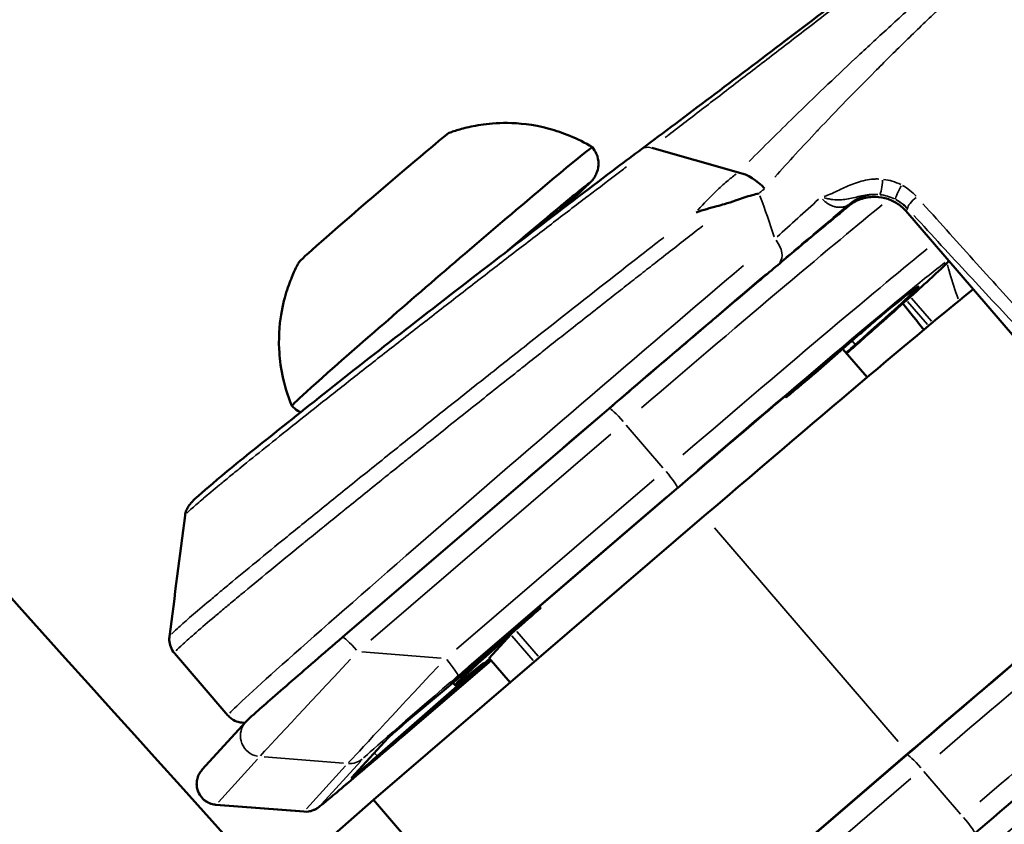
# Model space of a CAD drawing. Units: millimetres. Extents: x -628 to 23287, y 6 to 18232.
# Drawn here: x 1124 to 1171, y 1438 to 1477 of the extents above; entities that cross this region are included whole.
import ezdxf

# ---------------------------------------------------------------- set-up
doc = ezdxf.new("R2010")
doc.units = ezdxf.units.MM
doc.header["$MEASUREMENT"] = 0
doc.layers.add('Visible (ISO)', color=7, linetype='Continuous', lineweight=50)
doc.layers.add('Visible Narrow (ISO)', color=7, linetype='Continuous', lineweight=35)
doc.styles.get("Standard").update_dxf_attribs({"font": 'square721_bt_roman.ttf'})
doc.dimstyles.get("Standard").update_dxf_attribs({"dimtxt": 200, "dimasz": 100, "dimexe": 0.18, "dimexo": 0.0625, "dimgap": 40, "dimtad": 1, "dimdec": 0, "dimlfac": 0.1, "dimrnd": 5, "dimzin": 0, "dimdsep": 46, "dimtxsty": 'Standard', "dimcen": 0.09, "dimse1": 1, "dimse2": 1, "dimadec": 0, "dimazin": 0, "dimtfac": 1, "dimtdec": 0, "dimtofl": 0, "dimtmove": 0, "dimatfit": 3, "dimfxl": 1, "dimtolj": 1, "dimtzin": 0, "dimarcsym": 0})

# ---------------------------------------------------------------- blocks, each defined once
blk = doc.blocks.new('*D12')
at = {"color": 0, "lineweight": -2, "transparency": 16777216}
blk.add_line((-85.414, 7898.849), (-85.414, 185.753), dxfattribs=at)
at = {"color": 0, "transparency": 16777216}
for points in [[(-115.414, 7898.849), (-55.414, 7898.849), (-85.414, 8078.849)], [(-115.414, 185.753), (-55.414, 185.753), (-85.414, 5.753)]]:
    blk.add_solid(points, dxfattribs=at)
at = {"layer": 'Defpoints', "color": 0, "transparency": 16777216}
for p in [(9495.963, 8078.849), (-85.414, 5.753), (4041.512, 5.753)]:
    blk.add_point(p, dxfattribs=at)
at = {"color": 0, "transparency": 16777216, "insert": (-364.645, 4042.301), "char_height": 350, "attachment_point": 5, "rotation": 90}
blk.add_mtext('\\A1;805', dxfattribs=at)

msp = doc.modelspace()

# ---------------------------------------------------------------- linework, layer by layer
at = {"layer": 'Visible (ISO)'}
for p, q in [((1153.963, 1470.745), (1158.126, 1469.573)), ((1163.998, 1468.439), (1163.998, 1468.439)), ((1149.493, 1467.68), (1149.437, 1467.745)), ((1181.067, 1450.367), (1166.143, 1467.723)), ((1161.814, 1459.959), (1163.948, 1461.83)), ((1163.124, 1461.107), (1164.291, 1459.75)), ((1162.533, 1460.652), (1160.399, 1458.781)), ((1160.399, 1458.781), (1160.35, 1458.837)), ((1151.924, 1458.257), (1139.141, 1447.294)), ((1137.445, 1457.981), (1137.445, 1457.981)), ((1135.148, 1456.145), (1135.148, 1456.145)), ((1145.154, 1445.831), (1155.043, 1454.312)), ((1131.588, 1453.129), (1131.588, 1453.129)), ((1140.629, 1439.507), (1156.486, 1453.107)), ((1148.648, 1448.703), (1144.512, 1445.251)), ((1148.586, 1448.775), (1148.648, 1448.703)), ((1147.205, 1447.431), (1146.169, 1446.294)), ((1142.655, 1443.626), (1146.931, 1447.194)), ((1131.078, 1446.534), (1133.647, 1443.546)), ((1145.907, 1446.071), (1140.804, 1441.595)), ((1142.02, 1442.543), (1146.261, 1446.18)), ((1142.386, 1442.919), (1146.193, 1446.258)), ((1146.244, 1446.199), (1142.788, 1443.235)), ((1147.173, 1445.119), (1146.166, 1446.29)), ((1144.435, 1445.111), (1144.534, 1444.995)), ((1134.504, 1443.24), (1132.416, 1440.95)), ((1139.577, 1440.555), (1141.328, 1442.476)), ((1150.409, 1428.135), (1166.265, 1441.734)), ((1155.679, 1432.639), (1166.196, 1441.659)), ((1135.682, 1435.164), (1140.629, 1439.507)), ((1140.629, 1439.507), (1150.409, 1428.135)), ((1133.068, 1439.267), (1137.289, 1438.935))]:
    msp.add_line(p, q, dxfattribs=at)
for centre, major_axis, ratio, start_param, end_param in [((1140.656, 1468.37), (3.602, 3.097), 0.012576, 0.032879, 3.108713), ((1143.916, 1464.58), (7.203, 6.194), 0.012576, 0, 3.141593), ((1158.424, 1467.92), (1.386, -1.442), 0.650729, 1.558919, 2.344477), ((1144.698, 1463.67), (5.876, 5.053), 0.012576, 5.650515, 7.428384), ((1144.698, 1463.67), (5.876, 5.053), 0.012576, 5.650515, 7.428384), ((1144.698, 1463.67), (4.739, 4.075), 0.012576, 0, 0.947598), ((1153.861, 1453.015), (12.89, 11.084), 0.012576, 5.573757, 6.787194), ((1155.094, 1451.58), (15.165, 13.04), 0.012576, 0.332802, 1.468087), ((1144.698, 1463.67), (4.739, 4.075), 0.012576, 1.828652, 1.828695), ((1164.42, 1462.223), (-0.758, -0.652), 0.012576, 3.645602, 5.373291), ((1144.698, 1463.67), (-5.876, -5.053), 0.012576, 4.969042, 4.969086), ((1144.698, 1463.67), (5.876, 5.053), 0.012576, 1.827449, 1.827493), ((1163.151, 1460.83), (0.758, 0.652), 0.012576, 4.873335, 5.573757), ((1153.861, 1453.015), (12.89, 11.084), 0.012576, 0.817795, 1.468087), ((1162.061, 1460.26), (0.758, 0.652), 0.012576, 5.373291, 7.10098), ((1153.861, 1453.015), (-9.326, -8.019), 0.012576, 3.680239, 3.92475), ((1164.873, 1440.207), (15.165, 13.04), 0.012576, 0.332802, 1.468087), ((1153.861, 1453.015), (-9.326, -8.019), 0.012576, 5.294608, 5.461093), ((1147.961, 1448.079), (-0.758, -0.652), 0.012576, 5.461093, 6.180476), ((1153.861, 1453.015), (-9.326, -8.019), 0.012576, 5.539119, 6.821832), ((1146.924, 1446.942), (-0.758, -0.652), 0.012576, 6.180476, 6.283185), ((1145.084, 1445.754), (-0.758, -0.652), 0.012576, 4.609679, 6.98766), ((1142.083, 1443.123), (-0.758, -0.652), 0.012576, 3.846068, 6.180476), ((1142.858, 1443.312), (-0.758, -0.652), 0.012576, 5.373291, 7.751272), ((1140.332, 1441.203), (-0.758, -0.652), 0.012576, 6.180476, 8.514884)]:
    msp.add_ellipse(centre, major_axis=major_axis, ratio=ratio, start_param=start_param, end_param=end_param, dxfattribs=at)
for points, knots in [([(72.969, 3779.271), (78.161, 3593.952), (97.226, 3409.006), (162.693, 3043.793), (209.096, 2863.529), (328.247, 2511.517), (400.995, 2339.771), (571.283, 2008.45), (668.822, 1848.877), (885.95, 1546.213), (1005.399, 1403.03), (1134.809, 1269.034)], [2.3841198, 2.3841198, 2.3841198, 2.3841198, 2.5300293, 2.5300293, 2.6759388, 2.6759388, 2.8218483, 2.8218483, 2.9677579, 2.9677579, 3.112781, 3.112781, 3.112781, 3.112781]), ([(726.191, 1980.794), (737.566, 1962.306), (749.108, 1943.915), (772.526, 1907.321), (784.403, 1889.119), (808.482, 1852.919), (820.683, 1834.923), (845.401, 1799.152), (857.916, 1781.377), (891.063, 1735.172), (911.949, 1706.916), (954.567, 1650.947), (976.3, 1623.234), (1020.56, 1568.421), (1043.088, 1541.32), (1088.886, 1487.794), (1112.154, 1461.368), (1135.8, 1435.268)], [2.8977083, 2.8977083, 2.8977083, 2.8977083, 2.9152155, 2.9152155, 2.9327333, 2.9327333, 2.950251, 2.950251, 2.9677579, 2.9677579, 2.9960381, 2.9960381, 3.0243635, 3.0243635, 3.0526886, 3.0526886, 3.080968, 3.080968, 3.080968, 3.080968]), ([(1153.469, 1470.684), (1155.594, 1472.273), (1157.898, 1474.006), (1163.066, 1477.921), (1166.034, 1480.185), (1169.047, 1482.503)], [0.000586, 0.000586, 0.000586, 0.000586, 1.06467, 1.06467, 2.215041, 2.215041, 2.215041, 2.215041]), ([(1151.119, 1470.774), (1150.39, 1471.217), (1149.675, 1471.492), (1148.244, 1471.879), (1147.585, 1471.932), (1146.519, 1471.944), (1146.106, 1471.9), (1145.424, 1471.797), (1145.155, 1471.736), (1144.701, 1471.617), (1144.517, 1471.558), (1144.323, 1471.491), (1144.288, 1471.479), (1144.255, 1471.467)], [0.10679563, 0.10679563, 0.10679563, 0.10679563, 0.11124455, 0.11124455, 0.11700326, 0.11700326, 0.12276196, 0.12276196, 0.12852066, 0.12852066, 0.13427937, 0.13427937, 0.13558914, 0.13558914, 0.13558914, 0.13558914]), ([(1131.588, 1453.129), (1131.599, 1453.219), (1131.623, 1453.302), (1131.673, 1453.431), (1131.698, 1453.48), (1131.747, 1453.563), (1131.769, 1453.596), (1131.825, 1453.671), (1131.853, 1453.704), (1131.961, 1453.824), (1132.036, 1453.894), (1132.43, 1454.258), (1132.924, 1454.677), (1134.365, 1455.863), (1135.36, 1456.666), (1137.59, 1458.444), (1138.832, 1459.425), (1141.453, 1461.48), (1142.864, 1462.579), (1145.676, 1464.756), (1147.113, 1465.861), (1149.823, 1467.933), (1151.131, 1468.926), (1152.699, 1470.107), (1153.092, 1470.402), (1153.466, 1470.681)], [0, 0, 0, 0, 0.031292, 0.031292, 0.059944, 0.059944, 0.092505, 0.092505, 0.150915, 0.150915, 0.325778, 0.325778, 0.855807, 0.855807, 1.429324, 1.429324, 1.964198, 1.964198, 2.4975, 2.4975, 3.0317, 3.0317, 3.565631, 3.565631, 3.753813, 3.753813, 3.753813, 3.753813]), ([(1149.482, 1467.692), (1149.726, 1467.909), (1149.946, 1468.104), (1150.225, 1468.355), (1150.308, 1468.429), (1150.461, 1468.567), (1150.532, 1468.632), (1150.661, 1468.75), (1150.719, 1468.804), (1150.823, 1468.901), (1150.869, 1468.944), (1150.965, 1469.037), (1151.008, 1469.079), (1151.088, 1469.166), (1151.114, 1469.192), (1151.184, 1469.286), (1151.197, 1469.305), (1151.236, 1469.365), (1151.264, 1469.409), (1151.33, 1469.554), (1151.368, 1469.637), (1151.403, 1469.852), (1151.411, 1469.921), (1151.408, 1470.131), (1151.387, 1470.296), (1151.262, 1470.577), (1151.198, 1470.681), (1151.119, 1470.774)], [5.6645902, 5.6645902, 5.6645902, 5.6645902, 5.8419567, 5.8419567, 5.9234776, 5.9234776, 6.0059053, 6.0059053, 6.0881717, 6.0881717, 6.1693472, 6.1693472, 6.2776211, 6.2776211, 6.3317581, 6.3317581, 6.3431494, 6.3431494, 6.3587886, 6.3587886, 6.3708658, 6.3708658, 6.3753512, 6.3753512, 6.3820806, 6.3820806, 6.3858951, 6.3858951, 6.3858951, 6.3858951]), ([(1157.983, 1468.226), (1157.812, 1468.162), (1157.635, 1468.105), (1157.449, 1468.051), (1157.332, 1468.017), (1157.212, 1467.984), (1157.089, 1467.951), (1156.93, 1467.907), (1156.767, 1467.864), (1156.599, 1467.815), (1156.431, 1467.767), (1156.258, 1467.714), (1156.091, 1467.655)], [0.000000182, 0.000000182, 0.000000182, 0.000000182, 0.000663013, 0.000663013, 0.000663013, 0.001081874, 0.001081874, 0.001081874, 0.001622811, 0.001622811, 0.001622811, 0.002163748, 0.002163748, 0.002163748, 0.002163748]), ([(1159.11, 1468.563), (1158.999, 1468.538), (1158.888, 1468.511), (1158.777, 1468.481), (1158.526, 1468.414), (1158.275, 1468.334), (1158.026, 1468.242), (1158.012, 1468.237), (1157.997, 1468.231), (1157.983, 1468.226)], [-0.000024902, -0.000024902, -0.000024902, -0.000024902, 0.000404537, 0.000404537, 0.000404537, 0.001381805, 0.001381805, 0.001381805, 0.001438434, 0.001438434, 0.001438434, 0.001438434]), ([(1166.143, 1467.723), (1166.013, 1467.875), (1165.857, 1468.007), (1165.518, 1468.213), (1165.332, 1468.291), (1164.944, 1468.388), (1164.737, 1468.406), (1164.317, 1468.382), (1164.1, 1468.334), (1163.682, 1468.172), (1163.478, 1468.052), (1163.299, 1467.904)], [0, 0, 0, 0, 0.0598952, 0.0598952, 0.1196911, 0.1196911, 0.1825124, 0.1825124, 0.2504786, 0.2504786, 0.3240154, 0.3240154, 0.3240154, 0.3240154]), ([(1163.583, 1468.103), (1163.456, 1467.999), (1163.32, 1467.888), (1163.004, 1467.629), (1162.821, 1467.478), (1162.43, 1467.155), (1162.222, 1466.983), (1161.787, 1466.621), (1161.559, 1466.431), (1161.086, 1466.036), (1160.842, 1465.831), (1160.335, 1465.406), (1160.073, 1465.186), (1159.529, 1464.728), (1159.248, 1464.491), (1158.669, 1464.003), (1158.373, 1463.752), (1157.769, 1463.241), (1157.462, 1462.981), (1156.837, 1462.45), (1156.518, 1462.18), (1155.868, 1461.627), (1155.536, 1461.344), (1154.863, 1460.771), (1154.523, 1460.481), (1153.84, 1459.897), (1153.497, 1459.604), (1152.745, 1458.96), (1152.335, 1458.609), (1151.924, 1458.257)], [2.114392, 2.114392, 2.114392, 2.114392, 2.174803, 2.174803, 2.247801, 2.247801, 2.321595, 2.321595, 2.395398, 2.395398, 2.468421, 2.468421, 2.541423, 2.541423, 2.615223, 2.615223, 2.689025, 2.689025, 2.762038, 2.762038, 2.835043, 2.835043, 2.908844, 2.908844, 2.982646, 2.982646, 3.055655, 3.055655, 3.141593, 3.141593, 3.141593, 3.141593]), ([(1163.306, 1460.896), (1163.868, 1461.39), (1164.393, 1461.853), (1165.872, 1463.163), (1166.68, 1463.886), (1167.713, 1464.831), (1168.019, 1465.118), (1168.212, 1465.317)], [0.8061002, 0.8061002, 0.8061002, 0.8061002, 0.9608775, 0.9608775, 1.2820708, 1.2820708, 1.5333914, 1.5333914, 1.5333914, 1.5333914]), ([(1137.055, 1465.277), (1136.981, 1465.139), (1136.9, 1464.98), (1136.721, 1464.586), (1136.623, 1464.352), (1136.42, 1463.757), (1136.313, 1463.396), (1136.139, 1462.45), (1136.067, 1461.861), (1136.137, 1460.348), (1136.286, 1459.405), (1136.713, 1458.386)], [3.211423, 3.211423, 3.211423, 3.211423, 3.21718171, 3.21718171, 3.22294041, 3.22294041, 3.22869912, 3.22869912, 3.23445782, 3.23445782, 3.24021652, 3.24021652, 3.24021652, 3.24021652]), ([(1136.713, 1458.386), (1136.797, 1458.288), (1136.897, 1458.206), (1137.041, 1458.117), (1137.085, 1458.094), (1137.128, 1458.075)], [3.244302401, 3.244302401, 3.244302401, 3.244302401, 3.248341733, 3.248341733, 3.250148911, 3.250148911, 3.250148911, 3.250148911]), ([(1166.196, 1441.659), (1167.601, 1442.864), (1168.987, 1444.048), (1171.603, 1446.273), (1172.832, 1447.314), (1175.029, 1449.164), (1175.997, 1449.973), (1177.591, 1451.292), (1178.216, 1451.801), (1178.867, 1452.316), (1179.035, 1452.444), (1179.175, 1452.545), (1179.181, 1452.55), (1179.187, 1452.554)], [6.283185, 6.283185, 6.283185, 6.283185, 6.576803, 6.576803, 6.87042, 6.87042, 7.164037, 7.164037, 7.457655, 7.457655, 7.604463, 7.604463, 7.611157, 7.611157, 7.611157, 7.611157]), ([(1131.077, 1446.533), (1131.003, 1446.62), (1130.942, 1446.721), (1130.861, 1446.933), (1130.839, 1447.045), (1130.833, 1447.21), (1130.836, 1447.266), (1130.842, 1447.319)], [0, 0, 0, 0, 0.03634763, 0.03634763, 0.07252674, 0.07252674, 0.09197671, 0.09197671, 0.09197671, 0.09197671]), ([(1139.141, 1447.294), (1138.693, 1446.91), (1138.241, 1446.521), (1137.37, 1445.77), (1136.953, 1445.408), (1136.193, 1444.748), (1135.851, 1444.45), (1135.28, 1443.949), (1135.05, 1443.746), (1134.735, 1443.463), (1134.643, 1443.38), (1134.547, 1443.285), (1134.53, 1443.269), (1134.504, 1443.24)], [-1.570796, -1.570796, -1.570796, -1.570796, -1.256637, -1.256637, -0.942478, -0.942478, -0.628319, -0.628319, -0.32048, -0.32048, -0.056993, -0.056993, 0, 0, 0, 0]), ([(1152.483, 1421.641), (1152.411, 1421.724), (1152.354, 1421.82), (1152.274, 1422.014), (1152.254, 1422.109), (1152.235, 1422.294), (1152.241, 1422.375), (1152.263, 1422.522), (1152.28, 1422.58), (1152.316, 1422.684), (1152.335, 1422.724), (1152.376, 1422.806), (1152.397, 1422.838), (1152.453, 1422.924), (1152.479, 1422.955), (1152.65, 1423.16), (1152.784, 1423.283), (1153.476, 1423.937), (1154.215, 1424.608), (1156.145, 1426.331), (1157.301, 1427.352), (1159.938, 1429.663), (1161.417, 1430.952), (1164.553, 1433.672), (1166.208, 1435.101), (1169.528, 1437.957), (1171.192, 1439.382), (1174.362, 1442.085), (1175.866, 1443.362), (1177.347, 1444.611), (1177.476, 1444.72), (1177.604, 1444.828)], [4.609679, 4.609679, 4.609679, 4.609679, 4.613834, 4.613834, 4.618402, 4.618402, 4.624131, 4.624131, 4.631251, 4.631251, 4.640079, 4.640079, 4.653695, 4.653695, 4.684622, 4.684622, 4.867176, 4.867176, 5.211668, 5.211668, 5.533489, 5.533489, 5.854015, 5.854015, 6.17427, 6.17427, 6.494466, 6.494466, 6.814716, 6.814716, 6.845872, 6.845872, 6.845872, 6.845872]), ([(1134.465, 1443.198), (1134.46, 1443.198), (1134.454, 1443.197), (1134.372, 1443.194), (1134.271, 1443.197), (1134.04, 1443.261), (1133.921, 1443.311), (1133.75, 1443.439), (1133.695, 1443.49), (1133.647, 1443.546)], [4.59330583, 4.59330583, 4.59330583, 4.59330583, 4.59386052, 4.59386052, 4.60124966, 4.60124966, 4.60689582, 4.60689582, 4.60967923, 4.60967923, 4.60967923, 4.60967923]), ([(1142.02, 1442.543), (1141.595, 1442.179), (1141.175, 1441.819), (1140.379, 1441.141), (1140.003, 1440.821), (1139.33, 1440.252), (1139.033, 1440.001), (1138.54, 1439.589), (1138.346, 1439.428), (1138.139, 1439.26), (1138.085, 1439.217), (1138.011, 1439.161), (1137.99, 1439.144), (1137.939, 1439.109), (1137.921, 1439.097), (1137.869, 1439.065), (1137.845, 1439.051), (1137.763, 1439.012), (1137.72, 1438.991), (1137.56, 1438.948), (1137.47, 1438.921), (1137.289, 1438.935)], [-1.570796, -1.570796, -1.570796, -1.570796, -1.272965, -1.272965, -0.975134, -0.975134, -0.677303, -0.677303, -0.379472, -0.379472, -0.233387, -0.233387, -0.157514, -0.157514, -0.12477, -0.12477, -0.105113, -0.105113, -0.091288, -0.091288, -0.081641, -0.081641, -0.081641, -0.081641]), ([(1132.416, 1440.95), (1132.408, 1440.942), (1132.4, 1440.932), (1132.378, 1440.907), (1132.365, 1440.891), (1132.331, 1440.845), (1132.31, 1440.818), (1132.25, 1440.713), (1132.204, 1440.652), (1132.155, 1440.408), (1132.146, 1440.346), (1132.146, 1440.215), (1132.15, 1440.154), (1132.181, 1439.981), (1132.222, 1439.856), (1132.352, 1439.647), (1132.427, 1439.561), (1132.591, 1439.425), (1132.679, 1439.375), (1132.859, 1439.3), (1132.946, 1439.281), (1133.036, 1439.27), (1133.053, 1439.268), (1133.068, 1439.267)], [0, 0, 0, 0, 0.01632828, 0.01632828, 0.03265657, 0.03265657, 0.04753539, 0.04753539, 0.06134637, 0.06134637, 0.06501779, 0.06501779, 0.06750822, 0.06750822, 0.07135019, 0.07135019, 0.07428255, 0.07428255, 0.07722907, 0.07722907, 0.0808081, 0.0808081, 0.08164142, 0.08164142, 0.08164142, 0.08164142])]:
    msp.add_open_spline(points, degree=3, knots=knots, dxfattribs=at)
for points in [[(1167.01, 1462.028), (1166.677, 1462.446), (1166.342, 1462.865), (1166.005, 1463.285)], [(1130.843, 1447.323), (1131.092, 1449.259), (1131.34, 1451.194), (1131.588, 1453.129)], [(1130.842, 1447.319), (1130.842, 1447.319), (1130.842, 1447.319), (1130.842, 1447.319)]]:
    msp.add_open_spline(points, degree=3, dxfattribs=at)
at = {"layer": 'Visible Narrow (ISO)'}
for p, q in [((1163.269, 1467.88), (1163.405, 1468.029)), ((1166.222, 1467.812), (1166.15, 1467.732)), ((1166.892, 1466.86), (1180.324, 1451.239)), ((1166.418, 1463.546), (1167.373, 1462.436)), ((1167.181, 1462.276), (1166.232, 1463.379)), ((1163.723, 1461.328), (1163.582, 1461.493)), ((1162.52, 1460.667), (1162.532, 1460.653)), ((1152.742, 1457.46), (1154.503, 1455.413)), ((1140.501, 1447.159), (1152.005, 1457.026)), ((1154.074, 1454.848), (1144.609, 1446.73)), ((1145.191, 1445.896), (1154.657, 1454.014)), ((1156.975, 1452.538), (1165.776, 1442.303)), ((1147.262, 1447.365), (1148.279, 1446.182)), ((1148.517, 1446.387), (1147.495, 1447.576)), ((1143.872, 1446.296), (1140.073, 1446.595)), ((1146.049, 1445.998), (1142.233, 1442.726)), ((1147.126, 1445.181), (1146.22, 1446.236)), ((1144.511, 1445.252), (1144.502, 1445.263)), ((1142.787, 1443.236), (1142.771, 1443.255)), ((1140.797, 1441.603), (1140.675, 1441.745)), ((1133.187, 1439.397), (1135.065, 1441.458)), ((1135.381, 1441.556), (1139.18, 1441.257)), ((1138.132, 1439.301), (1140.011, 1441.362)), ((1139.286, 1441.126), (1137.408, 1439.065)), ((1168.775, 1438.815), (1167.015, 1440.862)), ((1156.925, 1432.407), (1166.391, 1440.525)), ((1137.092, 1438.967), (1133.293, 1439.266))]:
    msp.add_line(p, q, dxfattribs=at)
for centre, major_axis, ratio, start_param, end_param in [((1153.971, 1470.097), (-0.555, 0.54), 0.733776, 5.385789, 6.12552), ((1144.698, 1463.67), (6.293, 5.412), 0.012576, 5.660654, 7.382121), ((1164.925, 1469.004), (-0.049, -0.498), 0.177932, 0.183788, 1.9892), ((1165.87, 1468.725), (-0.228, -0.445), 0.085794, 4.291799, 6.083193), ((1101.963, 1513.369), (-57.43, 61.109), 0.252794, 3.636458, 3.682315), ((1164.716, 1466.521), (-1.478, 1.347), 0.994651, 5.404865, 6.121329), ((1150.601, 1456.806), (-15.165, -13.04), 0.012576, 3.627455, 3.627471), ((1151.253, 1456.047), (15.165, 13.04), 0.012576, 0.348396, 0.348398), ((1164.716, 1466.521), (-1.478, 1.347), 0.994651, 4.609223, 4.949189), ((1166.614, 1468.158), (-0.369, -0.337), 0.287782, 4.380509, 6.081434), ((1151.253, 1456.047), (15.165, 13.04), 0.012576, 0.423903, 1.41313), ((1150.601, 1456.806), (-15.165, -13.04), 0.012576, 3.704789, 3.713278), ((1166.901, 1468.375), (-0.758, -0.652), 0.012576, 6.185611, 6.27805), ((1163.766, 1470.677), (2.456, -2.864), 0.102521, 0.015204, 0.061251), ((1159.413, 1465.969), (0.644, -0.765), 0.617322, 0.094525, 1.508242), ((1153.209, 1453.773), (15.165, 13.04), 0.012576, 0.389567, 1.411322), ((1149.949, 1457.564), (-16.302, -14.018), 0.012576, 4.158802, 6.171376), ((1153.861, 1453.015), (14.406, 12.388), 0.012576, 0.169632, 1.399747), ((1153.861, 1453.015), (14.406, 12.388), 0.012576, 5.454784, 6.143624), ((1150.601, 1456.806), (-15.544, -13.366), 0.012576, 4.094332, 4.946436), ((1144.698, 1463.67), (-6.293, -5.412), 0.012576, 4.968805, 4.968842), ((1152.575, 1457.498), (-0.651, 0.759), 0.102521, 4.802939, 6.205278), ((1154.531, 1455.223), (0.651, -0.759), 0.102521, 0.091182, 1.504899), ((1165.525, 1439.449), (15.165, 13.04), 0.012576, 0.389567, 1.411322), ((1167.481, 1437.175), (15.165, 13.04), 0.012576, 0.432073, 1.41356), ((1139.792, 1446.535), (-0.651, 0.759), 0.102521, 4.802939, 6.205278), ((1139.514, 1446.23), (-4.358, -4.673), 0.000923, 4.710022, 6.123738), ((1144.013, 1446.203), (0.651, -0.759), 0.102521, 0.091182, 1.504899), ((1143.735, 1445.898), (-4.358, -4.673), 0.000923, 4.710022, 6.123738), ((1144.387, 1445.14), (-4.28, -3.676), 0.008939, 4.71818, 6.131897), ((1135.243, 1442.566), (-0.739, 0.674), 0.994651, 0.111707, 2.122434), ((1168.785, 1435.658), (-16.302, -14.018), 0.012576, 4.158802, 6.171376), ((1142.299, 1442.85), (-4.28, -3.676), 0.008939, 0.005791, 1.419508), ((1141.369, 1443.302), (0.651, -0.759), 0.102521, 0.000632, 0.01201), ((1139.464, 1442.235), (0.995, -0.073), 0.998705, 4.751659, 5.458517), ((1166.847, 1440.9), (-0.651, 0.759), 0.102521, 4.802939, 6.205278), ((1133.155, 1440.276), (-0.995, 0.073), 0.998705, 5.731547, 7.742275), ((1137.426, 1443.94), (-4.358, -4.673), 0.000923, 6.20636, 6.279838), ((1141.647, 1443.608), (-4.358, -4.673), 0.000923, 6.20636, 6.279838), ((1137.376, 1439.945), (0.739, -0.674), 0.994651, 5.415004, 6.121862), ((1168.803, 1438.625), (0.651, -0.759), 0.102521, 0.265229, 1.514059)]:
    msp.add_ellipse(centre, major_axis=major_axis, ratio=ratio, start_param=start_param, end_param=end_param, dxfattribs=at)
for points, knots in [([(1168.309, 1481.784), (1168.238, 1481.729), (1167.812, 1481.399), (1167.39, 1481.073), (1166.341, 1480.262), (1165.652, 1479.731), (1164.293, 1478.682), (1163.622, 1478.165), (1162.297, 1477.145), (1161.644, 1476.642), (1160.369, 1475.662), (1159.745, 1475.183), (1158.522, 1474.243), (1157.921, 1473.782), (1156.748, 1472.882), (1156.175, 1472.442), (1155.332, 1471.796), (1155.054, 1471.583), (1154.725, 1471.33), (1154.67, 1471.287), (1154.615, 1471.245)], [0.00108863, 0.00108863, 0.00108863, 0.00108863, 0.0013608, 0.00272166, 0.00272166, 0.00544338, 0.00544338, 0.0081651, 0.0081651, 0.01088681, 0.01088681, 0.01360853, 0.01360853, 0.01633025, 0.01633025, 0.01905197, 0.01905197, 0.02041283, 0.02041283, 0.020685, 0.020685, 0.020685, 0.020685]), ([(1158.639, 1470.096), (1159.329, 1470.795), (1160.044, 1471.505), (1160.788, 1472.23), (1160.795, 1472.237), (1160.802, 1472.244), (1160.809, 1472.251), (1161.732, 1473.151), (1162.697, 1474.072), (1163.718, 1475.024), (1163.728, 1475.034), (1163.738, 1475.043), (1163.748, 1475.052), (1164.253, 1475.523), (1164.771, 1476.003), (1165.299, 1476.485), (1165.308, 1476.494), (1165.317, 1476.502), (1165.326, 1476.511), (1165.855, 1476.994), (1166.394, 1477.482), (1166.943, 1477.976), (1166.951, 1477.982), (1166.958, 1477.989), (1166.966, 1477.996), (1167.854, 1478.793), (1168.769, 1479.603), (1169.719, 1480.431)], [0.00097749, 0.00097749, 0.00097749, 0.00097749, 0.0048876, 0.0048876, 0.0048876, 0.00492573, 0.00492573, 0.00492573, 0.00977526, 0.00977526, 0.00977526, 0.0098222, 0.0098222, 0.0098222, 0.01221909, 0.01221909, 0.01221909, 0.01226144, 0.01226144, 0.01226144, 0.01466292, 0.01466292, 0.01466292, 0.01469588, 0.01469588, 0.01469588, 0.01857305, 0.01857305, 0.01857305, 0.01857305]), ([(1170.387, 1479.879), (1169.491, 1479.06), (1168.628, 1478.255), (1167.794, 1477.461), (1167.775, 1477.444), (1167.757, 1477.426), (1167.738, 1477.409), (1167.229, 1476.924), (1166.73, 1476.443), (1166.241, 1475.966), (1166.219, 1475.945), (1166.197, 1475.923), (1166.174, 1475.901), (1165.688, 1475.426), (1165.21, 1474.953), (1164.744, 1474.486), (1164.721, 1474.463), (1164.698, 1474.44), (1164.675, 1474.417), (1163.718, 1473.457), (1162.813, 1472.524), (1161.948, 1471.608), (1161.932, 1471.591), (1161.916, 1471.574), (1161.9, 1471.556), (1161.196, 1470.81), (1160.519, 1470.076), (1159.865, 1469.348)], [0.00094521, 0.00094521, 0.00094521, 0.00094521, 0.00464399, 0.00464399, 0.00464399, 0.00472604, 0.00472604, 0.00472604, 0.00698542, 0.00698542, 0.00698542, 0.00708906, 0.00708906, 0.00708906, 0.00934054, 0.00934054, 0.00934054, 0.00945209, 0.00945209, 0.00945209, 0.01409167, 0.01409167, 0.01409167, 0.01417813, 0.01417813, 0.01417813, 0.01795896, 0.01795896, 0.01795896, 0.01795896]), ([(1152.747, 1469.83), (1152.661, 1469.766), (1152.575, 1469.701), (1152.488, 1469.635), (1151.975, 1469.247), (1151.44, 1468.841), (1150.883, 1468.417), (1150.88, 1468.415), (1150.876, 1468.413), (1150.873, 1468.41), (1150.598, 1468.201), (1150.317, 1467.987), (1150.03, 1467.768), (1149.741, 1467.547), (1149.447, 1467.322), (1149.152, 1467.096), (1148.562, 1466.645), (1147.963, 1466.185), (1147.357, 1465.719), (1147.353, 1465.716), (1147.35, 1465.713), (1147.346, 1465.71), (1146.743, 1465.246), (1146.132, 1464.775), (1145.512, 1464.295), (1145.508, 1464.293), (1145.505, 1464.29), (1145.501, 1464.287), (1144.881, 1463.807), (1144.266, 1463.33), (1143.657, 1462.857), (1143.654, 1462.854), (1143.651, 1462.852), (1143.647, 1462.849), (1143.038, 1462.376), (1142.435, 1461.906), (1141.838, 1461.439), (1141.832, 1461.434), (1141.826, 1461.43), (1141.821, 1461.425), (1141.226, 1460.961), (1140.634, 1460.497), (1140.065, 1460.05), (1140.062, 1460.047), (1140.059, 1460.045), (1140.055, 1460.042), (1139.485, 1459.593), (1138.933, 1459.159), (1138.401, 1458.738), (1138.396, 1458.734), (1138.39, 1458.73), (1138.385, 1458.725), (1137.855, 1458.306), (1137.343, 1457.9), (1136.854, 1457.51), (1136.85, 1457.507), (1136.845, 1457.504), (1136.841, 1457.5), (1136.347, 1457.107), (1135.885, 1456.737), (1135.453, 1456.39), (1135.025, 1456.046), (1134.627, 1455.725), (1134.26, 1455.427), (1134.256, 1455.423), (1134.251, 1455.42), (1134.247, 1455.416), (1134.066, 1455.269), (1133.893, 1455.128), (1133.728, 1454.993), (1133.56, 1454.855), (1133.401, 1454.725), (1133.252, 1454.602), (1133.25, 1454.6), (1133.248, 1454.598), (1133.246, 1454.596), (1132.951, 1454.353), (1132.694, 1454.138), (1132.476, 1453.953), (1132.473, 1453.95), (1132.471, 1453.948), (1132.469, 1453.946), (1132.361, 1453.855), (1132.263, 1453.771), (1132.175, 1453.694), (1132.084, 1453.616), (1132.003, 1453.544), (1131.933, 1453.482), (1131.932, 1453.481), (1131.931, 1453.48), (1131.93, 1453.479), (1131.821, 1453.381), (1131.739, 1453.303), (1131.682, 1453.246)], [0.00193736, 0.00193736, 0.00193736, 0.00193736, 0.00233135, 0.00233135, 0.00233135, 0.00466276, 0.00466276, 0.00466276, 0.00467563, 0.00467563, 0.00467563, 0.00582847, 0.00582847, 0.00582847, 0.00699418, 0.00699418, 0.00699418, 0.00932559, 0.00932559, 0.00932559, 0.00933917, 0.00933917, 0.00933917, 0.011657, 0.011657, 0.011657, 0.01167117, 0.01167117, 0.01167117, 0.01398841, 0.01398841, 0.01398841, 0.01400103, 0.01400103, 0.01400103, 0.01631982, 0.01631982, 0.01631982, 0.01634226, 0.01634226, 0.01634226, 0.01865124, 0.01865124, 0.01865124, 0.01866488, 0.01866488, 0.01866488, 0.02098265, 0.02098265, 0.02098265, 0.02100591, 0.02100591, 0.02100591, 0.02331406, 0.02331406, 0.02331406, 0.02333399, 0.02333399, 0.02333399, 0.02566562, 0.02566562, 0.02566562, 0.02797688, 0.02797688, 0.02797688, 0.02800405, 0.02800405, 0.02800405, 0.02914259, 0.02914259, 0.02914259, 0.03030829, 0.03030829, 0.03030829, 0.03032543, 0.03032543, 0.03032543, 0.03263971, 0.03263971, 0.03263971, 0.03266552, 0.03266552, 0.03266552, 0.03380541, 0.03380541, 0.03380541, 0.03497112, 0.03497112, 0.03497112, 0.03498953, 0.03498953, 0.03498953, 0.03681098, 0.03681098, 0.03681098, 0.03681098]), ([(1156.182, 1467.762), (1156.458, 1468.081), (1156.745, 1468.385), (1157.217, 1468.834), (1157.39, 1468.989), (1157.713, 1469.259), (1157.861, 1469.376), (1158.013, 1469.489)], [0.000187069, 0.000187069, 0.000187069, 0.000187069, 0.001870694, 0.001870694, 0.002806041, 0.002806041, 0.003554319, 0.003554319, 0.003554319, 0.003554319]), ([(1162.227, 1468.42), (1162.3, 1468.441), (1162.371, 1468.466), (1162.44, 1468.494), (1162.555, 1468.54), (1162.667, 1468.593), (1162.779, 1468.646), (1163.004, 1468.752), (1163.229, 1468.861), (1163.464, 1468.958), (1163.699, 1469.055), (1163.946, 1469.141), (1164.206, 1469.195), (1164.336, 1469.222), (1164.469, 1469.241), (1164.607, 1469.25), (1164.69, 1469.255), (1164.774, 1469.257), (1164.858, 1469.254)], [0.000162302, 0.000162302, 0.000162302, 0.000162302, 0.000420684, 0.000420684, 0.000420684, 0.00085154, 0.00085154, 0.00085154, 0.001713254, 0.001713254, 0.001713254, 0.002574967, 0.002574967, 0.002574967, 0.003005824, 0.003005824, 0.003005824, 0.003264345, 0.003264345, 0.003264345, 0.003264345]), ([(1165.074, 1469.237), (1165.218, 1469.22), (1165.359, 1469.19), (1165.638, 1469.106), (1165.775, 1469.051), (1165.906, 1468.985)], [0.0000483766, 0.0000483766, 0.0000483766, 0.0000483766, 0.0004837655, 0.0004837655, 0.0009191545, 0.0009191545, 0.0009191545, 0.0009191545]), ([(1159.367, 1468.79), (1159.345, 1468.766), (1159.32, 1468.745), (1159.296, 1468.724), (1159.286, 1468.716), (1159.276, 1468.707), (1159.266, 1468.699), (1159.222, 1468.662), (1159.179, 1468.625), (1159.137, 1468.587), (1159.133, 1468.583), (1159.128, 1468.579), (1159.124, 1468.575)], [0.0000238678, 0.0000238678, 0.0000238678, 0.0000238678, 0.0001520672, 0.0001520672, 0.0001520672, 0.0002040189, 0.0002040189, 0.0002040189, 0.0004295, 0.0004295, 0.0004295, 0.0004534883, 0.0004534883, 0.0004534883, 0.0004534883]), ([(1165.991, 1468.94), (1166.116, 1468.872), (1166.235, 1468.794), (1166.344, 1468.708), (1166.453, 1468.622), (1166.554, 1468.529), (1166.648, 1468.428)], [0.0044601344, 0.0044601344, 0.0044601344, 0.0044601344, 0.0048872305, 0.0048872305, 0.0048872305, 0.0053143266, 0.0053143266, 0.0053143266, 0.0053143266]), ([(1163.372, 1468.008), (1163.317, 1467.97), (1163.255, 1467.942), (1163.184, 1467.923), (1163.167, 1467.918), (1163.149, 1467.914), (1163.13, 1467.911), (1163.076, 1467.9), (1163.019, 1467.895), (1162.958, 1467.897), (1162.934, 1467.897), (1162.91, 1467.899), (1162.884, 1467.901), (1162.848, 1467.905), (1162.81, 1467.911), (1162.771, 1467.919), (1162.749, 1467.924), (1162.727, 1467.929), (1162.705, 1467.936), (1162.665, 1467.947), (1162.623, 1467.962), (1162.579, 1467.981), (1162.555, 1467.991), (1162.53, 1468.002), (1162.505, 1468.015), (1162.468, 1468.034), (1162.429, 1468.057), (1162.39, 1468.083), (1162.355, 1468.106), (1162.319, 1468.133), (1162.284, 1468.162), (1162.262, 1468.181), (1162.24, 1468.201), (1162.218, 1468.222), (1162.196, 1468.244), (1162.175, 1468.266), (1162.155, 1468.289)], [0.000121524, 0.000121524, 0.000121524, 0.000121524, 0.00060762, 0.00060762, 0.00060762, 0.000727756, 0.000727756, 0.000727756, 0.0010792, 0.0010792, 0.0010792, 0.001215241, 0.001215241, 0.001215241, 0.0014116, 0.0014116, 0.0014116, 0.001519051, 0.001519051, 0.001519051, 0.001715079, 0.001715079, 0.001715079, 0.001822861, 0.001822861, 0.001822861, 0.00198214, 0.00198214, 0.00198214, 0.002126671, 0.002126671, 0.002126671, 0.002217657, 0.002217657, 0.002217657, 0.002308957, 0.002308957, 0.002308957, 0.002308957]), ([(1164.719, 1468.518), (1164.637, 1468.52), (1164.557, 1468.518), (1164.351, 1468.503), (1164.23, 1468.485), (1163.882, 1468.419), (1163.671, 1468.361), (1163.252, 1468.276), (1163.044, 1468.244), (1162.71, 1468.256), (1162.594, 1468.271), (1162.395, 1468.312), (1162.317, 1468.331), (1162.238, 1468.349)], [0.00173868, 0.00173868, 0.00173868, 0.00173868, 0.00199472, 0.00199472, 0.002421453, 0.002421453, 0.00327492, 0.00327492, 0.004128386, 0.004128386, 0.004555119, 0.004555119, 0.004811159, 0.004811159, 0.004811159, 0.004811159]), ([(1163.382, 1467.969), (1163.444, 1468.016), (1163.508, 1468.059), (1163.575, 1468.099), (1163.685, 1468.165), (1163.802, 1468.221), (1163.925, 1468.267), (1163.932, 1468.27), (1163.939, 1468.273), (1163.946, 1468.275), (1164.071, 1468.32), (1164.2, 1468.354), (1164.331, 1468.375), (1164.451, 1468.394), (1164.575, 1468.403), (1164.7, 1468.401), (1164.71, 1468.401), (1164.721, 1468.4), (1164.731, 1468.4), (1164.855, 1468.396), (1164.98, 1468.38), (1165.102, 1468.352), (1165.111, 1468.35), (1165.121, 1468.348), (1165.131, 1468.346), (1165.253, 1468.316), (1165.372, 1468.275), (1165.487, 1468.222), (1165.494, 1468.219), (1165.501, 1468.216), (1165.508, 1468.213), (1165.625, 1468.157), (1165.739, 1468.089), (1165.843, 1468.011), (1165.846, 1468.009), (1165.849, 1468.006), (1165.853, 1468.004), (1165.915, 1467.956), (1165.975, 1467.905), (1166.031, 1467.85)], [0.000151186, 0.000151186, 0.000151186, 0.000151186, 0.000400161, 0.000400161, 0.000400161, 0.000815119, 0.000815119, 0.000815119, 0.000838251, 0.000838251, 0.000838251, 0.001260048, 0.001260048, 0.001260048, 0.001645036, 0.001645036, 0.001645036, 0.001677576, 0.001677576, 0.001677576, 0.002059994, 0.002059994, 0.002059994, 0.002090183, 0.002090183, 0.002090183, 0.002474952, 0.002474952, 0.002474952, 0.002498267, 0.002498267, 0.002498267, 0.002889911, 0.002889911, 0.002889911, 0.002902564, 0.002902564, 0.002902564, 0.003138886, 0.003138886, 0.003138886, 0.003138886]), ([(1165.603, 1468.302), (1165.495, 1468.354), (1165.382, 1468.398), (1165.268, 1468.431), (1165.155, 1468.465), (1165.039, 1468.489), (1164.922, 1468.503)], [0.0000400947, 0.0000400947, 0.0000400947, 0.0000400947, 0.0004009472, 0.0004009472, 0.0004009472, 0.0007617998, 0.0007617998, 0.0007617998, 0.0007617998]), ([(1166.211, 1467.861), (1166.135, 1467.941), (1166.052, 1468.015), (1165.962, 1468.082), (1165.872, 1468.15), (1165.775, 1468.212), (1165.673, 1468.266)], [0.0000386085, 0.0000386085, 0.0000386085, 0.0000386085, 0.0003860847, 0.0003860847, 0.0003860847, 0.0007335609, 0.0007335609, 0.0007335609, 0.0007335609]), ([(1166.966, 1468.072), (1167.827, 1467.107), (1168.683, 1466.152), (1170.383, 1464.271), (1171.225, 1463.345), (1172.057, 1462.439)], [0.000451694, 0.000451694, 0.000451694, 0.000451694, 0.004516939, 0.004516939, 0.008582184, 0.008582184, 0.008582184, 0.008582184]), ([(1171.741, 1461.893), (1170.888, 1462.797), (1170.026, 1463.72), (1169.157, 1464.657), (1168.288, 1465.595), (1167.412, 1466.548), (1166.531, 1467.512)], [0.000454774, 0.000454774, 0.000454774, 0.000454774, 0.004547738, 0.004547738, 0.004547738, 0.008640702, 0.008640702, 0.008640702, 0.008640702]), ([(1156.413, 1467.01), (1156.309, 1466.929), (1156.204, 1466.848), (1156.099, 1466.766), (1155.557, 1466.345), (1154.999, 1465.91), (1154.426, 1465.462), (1154.31, 1465.372), (1154.193, 1465.281), (1154.076, 1465.189), (1153.841, 1465.005), (1153.602, 1464.818), (1153.362, 1464.63), (1153.247, 1464.54), (1153.132, 1464.45), (1153.017, 1464.36), (1152.772, 1464.168), (1152.525, 1463.974), (1152.278, 1463.78), (1152.166, 1463.693), (1152.054, 1463.604), (1151.942, 1463.516), (1151.325, 1463.031), (1150.701, 1462.54), (1150.072, 1462.044), (1149.966, 1461.96), (1149.86, 1461.877), (1149.754, 1461.793), (1149.486, 1461.582), (1149.218, 1461.37), (1148.948, 1461.156), (1148.846, 1461.075), (1148.743, 1460.994), (1148.64, 1460.913), (1148.365, 1460.695), (1148.089, 1460.476), (1147.812, 1460.257), (1147.714, 1460.179), (1147.615, 1460.101), (1147.517, 1460.023), (1146.859, 1459.501), (1146.207, 1458.983), (1145.562, 1458.469), (1145.474, 1458.399), (1145.386, 1458.33), (1145.299, 1458.26), (1144.646, 1457.74), (1143.999, 1457.223), (1143.359, 1456.711), (1143.282, 1456.65), (1143.205, 1456.588), (1143.128, 1456.526), (1142.843, 1456.298), (1142.558, 1456.07), (1142.277, 1455.844), (1142.205, 1455.787), (1142.134, 1455.729), (1142.063, 1455.672), (1141.779, 1455.445), (1141.499, 1455.22), (1141.223, 1454.998), (1141.158, 1454.946), (1141.093, 1454.894), (1141.028, 1454.841), (1140.407, 1454.342), (1139.806, 1453.857), (1139.224, 1453.386), (1139.171, 1453.343), (1139.118, 1453.301), (1139.066, 1453.258), (1138.799, 1453.042), (1138.537, 1452.83), (1138.279, 1452.62), (1138.231, 1452.582), (1138.184, 1452.544), (1138.137, 1452.506), (1137.877, 1452.294), (1137.62, 1452.086), (1137.37, 1451.882), (1137.328, 1451.848), (1137.287, 1451.814), (1137.245, 1451.78), (1136.114, 1450.859), (1135.123, 1450.045), (1134.271, 1449.338), (1134.25, 1449.321), (1134.23, 1449.304), (1134.209, 1449.287), (1134.011, 1449.122), (1133.819, 1448.962), (1133.637, 1448.81), (1133.62, 1448.796), (1133.604, 1448.782), (1133.588, 1448.769), (1133.405, 1448.616), (1133.232, 1448.47), (1133.069, 1448.333), (1133.056, 1448.322), (1133.044, 1448.312), (1133.032, 1448.302), (1132.692, 1448.015), (1132.396, 1447.762), (1132.142, 1447.543), (1132.136, 1447.538), (1132.13, 1447.533), (1132.124, 1447.528), (1131.87, 1447.307), (1131.659, 1447.121), (1131.494, 1446.971), (1131.493, 1446.969), (1131.491, 1446.968), (1131.489, 1446.966), (1131.335, 1446.826), (1131.225, 1446.719), (1131.157, 1446.647)], [0.00399592, 0.00399592, 0.00399592, 0.00399592, 0.00446013, 0.00446013, 0.00446013, 0.00685061, 0.00685061, 0.00685061, 0.007333, 0.007333, 0.007333, 0.00830455, 0.00830455, 0.00830455, 0.00876944, 0.00876944, 0.00876944, 0.00975815, 0.00975815, 0.00975815, 0.01020588, 0.01020588, 0.01020588, 0.01266569, 0.01266569, 0.01266569, 0.01307875, 0.01307875, 0.01307875, 0.01411946, 0.01411946, 0.01411946, 0.01451519, 0.01451519, 0.01451519, 0.01557334, 0.01557334, 0.01557334, 0.01595163, 0.01595163, 0.01595163, 0.01848076, 0.01848076, 0.01848076, 0.0188245, 0.0188245, 0.0188245, 0.02138826, 0.02138826, 0.02138826, 0.02169737, 0.02169737, 0.02169737, 0.02284216, 0.02284216, 0.02284216, 0.02313381, 0.02313381, 0.02313381, 0.02429589, 0.02429589, 0.02429589, 0.02457025, 0.02457025, 0.02457025, 0.02720349, 0.02720349, 0.02720349, 0.02744312, 0.02744312, 0.02744312, 0.02865728, 0.02865728, 0.02865728, 0.02887956, 0.02887956, 0.02887956, 0.03011114, 0.03011114, 0.03011114, 0.030316, 0.030316, 0.030316, 0.03592646, 0.03592646, 0.03592646, 0.03606175, 0.03606175, 0.03606175, 0.03738034, 0.03738034, 0.03738034, 0.03749818, 0.03749818, 0.03749818, 0.0388342, 0.0388342, 0.0388342, 0.03893462, 0.03893462, 0.03893462, 0.04174193, 0.04174193, 0.04174193, 0.04180749, 0.04180749, 0.04180749, 0.04464969, 0.04464969, 0.04464969, 0.04468037, 0.04468037, 0.04468037, 0.04735143, 0.04735143, 0.04735143, 0.04735143]), ([(1130.943, 1447.447), (1131.007, 1447.513), (1131.102, 1447.604), (1131.38, 1447.858), (1131.575, 1448.03), (1132.045, 1448.438), (1132.321, 1448.673), (1132.795, 1449.074), (1132.964, 1449.216), (1133.322, 1449.515), (1133.512, 1449.673), (1134.502, 1450.495), (1135.426, 1451.254), (1137.009, 1452.543), (1137.573, 1453), (1138.735, 1453.94), (1139.338, 1454.426), (1140.584, 1455.428), (1141.229, 1455.945), (1142.228, 1456.744), (1142.565, 1457.014), (1143.241, 1457.553), (1143.581, 1457.824), (1144.606, 1458.64), (1145.297, 1459.188), (1146.343, 1460.018), (1146.693, 1460.295), (1147.398, 1460.852), (1147.753, 1461.133), (1149.515, 1462.523), (1150.893, 1463.606), (1152.913, 1465.186), (1153.581, 1465.707), (1154.331, 1466.29), (1154.438, 1466.373), (1154.544, 1466.456)], [0.04737681, 0.04737681, 0.04737681, 0.04737681, 0.04961259, 0.04961259, 0.05231082, 0.05231082, 0.05500906, 0.05500906, 0.05635818, 0.05635818, 0.05770729, 0.05770729, 0.06310377, 0.06310377, 0.065802, 0.065802, 0.06850024, 0.06850024, 0.07119847, 0.07119847, 0.07254759, 0.07254759, 0.07389671, 0.07389671, 0.07659495, 0.07659495, 0.07794406, 0.07794406, 0.07929318, 0.07929318, 0.08468966, 0.08468966, 0.08738789, 0.08738789, 0.08783827, 0.08783827, 0.08783827, 0.08783827]), ([(1168.655, 1463.505), (1168.509, 1463.917), (1168.378, 1464.323), (1168.26, 1464.721), (1168.243, 1464.781), (1168.225, 1464.84), (1168.208, 1464.898), (1168.186, 1464.977), (1168.164, 1465.055), (1168.142, 1465.133)], [0.070105195, 0.070105195, 0.070105195, 0.070105195, 0.07157242, 0.07157242, 0.07157242, 0.071790093, 0.071790093, 0.071790093, 0.072081027, 0.072081027, 0.072081027, 0.072081027]), ([(1166.058, 1463.224), (1166.338, 1462.873), (1166.618, 1462.524), (1166.895, 1462.176), (1166.918, 1462.148), (1166.94, 1462.121), (1166.962, 1462.093)], [0.00313474, 0.00313474, 0.00313474, 0.00313474, 0.004547738, 0.004547738, 0.004547738, 0.004660803, 0.004660803, 0.004660803, 0.004660803]), ([(1155.138, 1418.76), (1155.279, 1418.913), (1155.589, 1419.223), (1156.064, 1419.685), (1156.07, 1419.691), (1156.076, 1419.697), (1156.083, 1419.703), (1156.324, 1419.938), (1156.609, 1420.214), (1156.931, 1420.523), (1156.943, 1420.535), (1156.956, 1420.547), (1156.968, 1420.559), (1157.288, 1420.866), (1157.643, 1421.206), (1158.033, 1421.578), (1158.053, 1421.597), (1158.074, 1421.617), (1158.094, 1421.636), (1158.483, 1422.006), (1158.905, 1422.408), (1159.363, 1422.842), (1159.393, 1422.87), (1159.423, 1422.899), (1159.453, 1422.927), (1159.666, 1423.129), (1159.885, 1423.336), (1160.108, 1423.548), (1160.364, 1423.79), (1160.626, 1424.038), (1160.896, 1424.292), (1160.936, 1424.33), (1160.976, 1424.368), (1161.016, 1424.406), (1161.518, 1424.88), (1162.043, 1425.375), (1162.592, 1425.891), (1162.643, 1425.94), (1162.694, 1425.988), (1162.746, 1426.036), (1162.993, 1426.269), (1163.244, 1426.506), (1163.501, 1426.747), (1163.811, 1427.038), (1164.127, 1427.335), (1164.446, 1427.634), (1164.508, 1427.693), (1164.571, 1427.752), (1164.634, 1427.811), (1165.851, 1428.953), (1167.116, 1430.137), (1168.43, 1431.364), (1168.514, 1431.443), (1168.599, 1431.523), (1168.684, 1431.602), (1168.946, 1431.847), (1169.209, 1432.092), (1169.471, 1432.337), (1169.818, 1432.66), (1170.165, 1432.984), (1170.511, 1433.306), (1170.605, 1433.393), (1170.698, 1433.48), (1170.791, 1433.567), (1171.389, 1434.125), (1171.987, 1434.681), (1172.583, 1435.235), (1172.684, 1435.329), (1172.785, 1435.423), (1172.886, 1435.517), (1173.129, 1435.743), (1173.372, 1435.968), (1173.614, 1436.194), (1173.719, 1436.291), (1173.824, 1436.388), (1173.929, 1436.486), (1174.167, 1436.707), (1174.405, 1436.927), (1174.64, 1437.145), (1174.747, 1437.245), (1174.854, 1437.344), (1174.96, 1437.443), (1175.525, 1437.966), (1176.077, 1438.478), (1176.617, 1438.978), (1176.727, 1439.079), (1176.836, 1439.18), (1176.945, 1439.281), (1177.473, 1439.769), (1177.989, 1440.246), (1178.494, 1440.712), (1178.592, 1440.802), (1178.689, 1440.892), (1178.787, 1440.982)], [0.04773901, 0.04773901, 0.04773901, 0.04773901, 0.05329899, 0.05329899, 0.05329899, 0.05337298, 0.05337298, 0.05337298, 0.05617186, 0.05617186, 0.05617186, 0.05628074, 0.05628074, 0.05628074, 0.05904474, 0.05904474, 0.05904474, 0.05918844, 0.05918844, 0.05918844, 0.06191761, 0.06191761, 0.06191761, 0.06209611, 0.06209611, 0.06209611, 0.06335405, 0.06335405, 0.06335405, 0.06479049, 0.06479049, 0.06479049, 0.0650038, 0.0650038, 0.0650038, 0.06766336, 0.06766336, 0.06766336, 0.0679115, 0.0679115, 0.0679115, 0.0690998, 0.0690998, 0.0690998, 0.07053624, 0.07053624, 0.07053624, 0.07081907, 0.07081907, 0.07081907, 0.07628198, 0.07628198, 0.07628198, 0.076634, 0.076634, 0.076634, 0.07771842, 0.07771842, 0.07771842, 0.07915486, 0.07915486, 0.07915486, 0.07954173, 0.07954173, 0.07954173, 0.08202773, 0.08202773, 0.08202773, 0.08244922, 0.08244922, 0.08244922, 0.08346417, 0.08346417, 0.08346417, 0.08390286, 0.08390286, 0.08390286, 0.08490061, 0.08490061, 0.08490061, 0.08535679, 0.08535679, 0.08535679, 0.08777348, 0.08777348, 0.08777348, 0.08826431, 0.08826431, 0.08826431, 0.09064635, 0.09064635, 0.09064635, 0.09110974, 0.09110974, 0.09110974, 0.09110974]), ([(1177.93, 1439.212), (1177.25, 1438.581), (1176.548, 1437.93), (1175.515, 1436.97), (1175.199, 1436.676), (1174.56, 1436.081), (1174.236, 1435.78), (1173.267, 1434.877), (1172.618, 1434.272), (1171.319, 1433.059), (1170.667, 1432.45), (1169.687, 1431.533), (1169.359, 1431.226), (1168.708, 1430.616), (1168.386, 1430.314), (1166.789, 1428.817), (1165.559, 1427.661), (1163.196, 1425.436), (1162.113, 1424.412), (1160.88, 1423.244), (1160.639, 1423.016), (1160.171, 1422.571), (1159.943, 1422.354), (1159.287, 1421.73), (1158.885, 1421.346), (1158.147, 1420.64), (1157.812, 1420.318), (1157.361, 1419.883), (1157.218, 1419.745), (1156.955, 1419.489), (1156.833, 1419.371), (1156.274, 1418.825), (1155.985, 1418.535), (1155.856, 1418.394), (1155.854, 1418.392), (1155.852, 1418.389)], [0.0060198, 0.0060198, 0.0060198, 0.0060198, 0.00913905, 0.00913905, 0.01048816, 0.01048816, 0.01183728, 0.01183728, 0.01453552, 0.01453552, 0.01723375, 0.01723375, 0.01858287, 0.01858287, 0.01993199, 0.01993199, 0.02532846, 0.02532846, 0.03072493, 0.03072493, 0.03207405, 0.03207405, 0.03342317, 0.03342317, 0.03612141, 0.03612141, 0.03881964, 0.03881964, 0.04016876, 0.04016876, 0.04151788, 0.04151788, 0.04691435, 0.04691435, 0.04700996, 0.04700996, 0.04700996, 0.04700996])]:
    msp.add_open_spline(points, degree=3, knots=knots, dxfattribs=at)
for points in [[(1159.982, 1466.478), (1160.631, 1467.07), (1161.291, 1467.671), (1161.966, 1468.283)], [(1163.239, 1467.891), (1162.205, 1467.016), (1161.205, 1466.172), (1160.228, 1465.348)], [(1163.297, 1467.902), (1163.286, 1467.893), (1163.274, 1467.883), (1163.263, 1467.873)]]:
    msp.add_open_spline(points, degree=3, dxfattribs=at)

# ---------------------------------------------------------------- dimensions: what is measured, and where the dimension line sits
dim = msp.add_linear_dim(base=(-85.414, 5.753), p1=(9495.963, 8078.849), p2=(4041.512, 5.753), angle=90, dimstyle='Standard', override={"dimtxt": 350, "dimasz": 180, "dimgap": 100})
dim.commit()
dim.dimension.update_dxf_attribs({"geometry": '*D12', "text_midpoint": (-364.645, 4042.301)})

doc.saveas('drawing.dxf')
